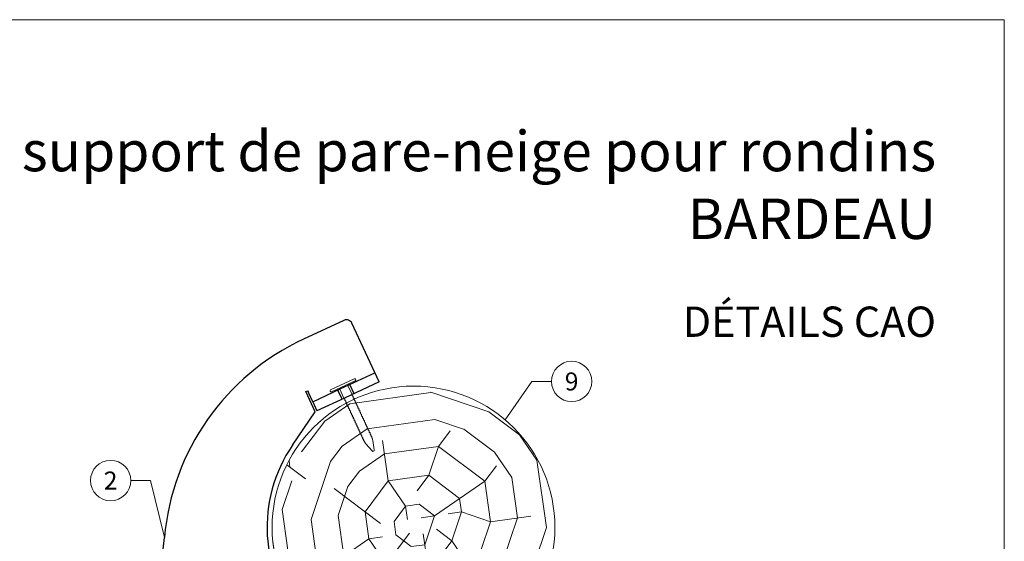
# Model space of a CAD drawing. Units: millimetres. Extents: x 0 to 70034, y 0 to 4832.
# Drawn here: x 66741 to 67229, y 781 to 1039 of the extents above; entities that cross this region are included whole.
import ezdxf
from ezdxf.enums import TextEntityAlignment as Align

# ---------------------------------------------------------------- set-up
doc = ezdxf.new("R2010")
doc.units = ezdxf.units.MM
for name, color, linetype, lineweight, true_color in [('02_Kantteile', 7, 'Continuous', 25, 0xff7f7f), ('02_Nägel', 7, 'Continuous', 15, 0xff7f7f), ('06_Holz', 7, 'Continuous', 15, 0x8296a0), ('06_Holzschfraffur', 7, 'Continuous', 13, 0xdce6eb), ('08_Bemassung', 7, 'Continuous', 5, 0x505f69), ('10_Blattrahmen', 7, 'Continuous', 20, 0x000000), ('11_Schrift_Deutsch', 7, 'Continuous', 5, 0x505f69), ('99_Text_1_DE', 7, 'Continuous', 25, 0xe1000f)]:
    doc.layers.add(name, color=color, linetype=linetype, lineweight=lineweight, true_color=true_color)
doc.layers.add('99_Text_2_DE', color=7, linetype='Continuous')
doc.styles.add('Arial', font='arial.ttf')
doc.styles.add('PREFA_Standard', font='arial.ttf', dxfattribs={"height": 20})

# ---------------------------------------------------------------- blocks, each defined once
blk = doc.blocks.new('A$C4BAB4951')
for p, q in [((0, -4.3), (0, 4.3)), ((0.7, -4.3), (0.7, 4.3)), ((-23.67, -0.01), (-23.67, 0.01)), ((-23.39, 0.39), (-20.4, 1.28)), ((-20.32, 1.29), (-19.6, 1.35)), ((-3.67, 1.5), (-0.4, 1.5)), ((-0.4, 1.5), (0, 2)), ((-0.4, -1.5), (-0.4, 1.5)), ((-23.39, -0.39), (-20.4, -1.28)), ((-20.32, -1.29), (-19.6, -1.35)), ((-3.67, -1.5), (-0.4, -1.5)), ((-0.4, -1.5), (0, -2))]:
    blk.add_line(p, q)
at = {"extrusion": (0, 0, -1)}
for centre, radius, start, end in [((-0.35, 4.3), 0.35, 0, 180), ((23.27, 0.01), 0.4, 360, 73.5064), ((20.28, 0.9), 0.4, 73.5064, 85.188), ((19.6, 1.91), 0.553, 244.5196, 270), ((18.58, -0.22), 1.8, 64.5196, 71.6711), ((19.1, 1.33), 0.17, 71.6711, 153.7368), ((18.86, 1.45), 0.0923, 267.8027, 333.7368), ((18.86, 1.91), 0.552, 244.5057, 269.6735), ((17.85, -0.22), 1.8, 64.5196, 71.6711), ((18.36, 1.33), 0.17, 71.6711, 153.7368), ((18.13, 1.45), 0.0923, 267.8027, 333.7368), ((18.13, 1.91), 0.551, 244.4964, 269.3324), ((17.12, -0.22), 1.8, 64.5196, 71.6711), ((17.63, 1.33), 0.17, 71.6711, 153.7368), ((17.39, 1.45), 0.0923, 267.8027, 333.7368), ((17.39, 1.91), 0.552, 244.5062, 269.673), ((16.38, -0.22), 1.8, 64.5196, 71.6711), ((16.89, 1.33), 0.17, 71.6711, 153.7368), ((16.66, 1.45), 0.0923, 267.8027, 333.7368), ((16.66, 1.91), 0.551, 244.4964, 269.3324), ((15.65, -0.22), 1.8, 64.5196, 71.6711), ((16.16, 1.33), 0.17, 71.6711, 153.7368), ((15.93, 1.45), 0.0923, 267.8027, 333.7368), ((15.93, 1.91), 0.552, 244.5057, 269.6735), ((14.91, -0.22), 1.8, 64.5196, 71.6711), ((15.43, 1.33), 0.17, 71.6711, 153.7368), ((15.19, 1.45), 0.0923, 267.8027, 333.7368), ((15.19, 1.91), 0.551, 244.4964, 269.3324), ((14.18, -0.22), 1.8, 64.5196, 71.6711), ((14.69, 1.33), 0.17, 71.6711, 153.7368), ((14.46, 1.45), 0.0923, 267.8027, 333.7368), ((14.46, 1.91), 0.552, 244.5057, 269.6735), ((13.45, -0.22), 1.8, 64.5196, 71.6711), ((13.96, 1.33), 0.17, 71.6711, 153.7368), ((13.72, 1.45), 0.0923, 267.8027, 333.7368), ((13.73, 1.91), 0.551, 244.4964, 269.3324), ((12.71, -0.22), 1.8, 64.5196, 71.6711), ((13.23, 1.33), 0.17, 71.6711, 153.7368), ((12.99, 1.45), 0.0923, 267.8027, 333.7368), ((12.99, 1.91), 0.552, 244.5057, 269.6735), ((11.98, -0.22), 1.8, 64.5196, 71.6711), ((12.49, 1.33), 0.17, 71.6711, 153.7368), ((12.26, 1.45), 0.0923, 267.8027, 333.7368), ((12.25, 1.92), 0.57, 244.7073, 270.3706), ((11.23, -0.22), 1.8, 64.5196, 71.6711), ((11.74, 1.33), 0.17, 71.6711, 153.7368), ((11.51, 1.45), 0.0923, 267.8027, 333.7368), ((11.51, 1.91), 0.551, 244.4964, 269.3324), ((10.5, -0.22), 1.8, 64.5196, 71.6711), ((11.01, 1.33), 0.17, 71.6711, 153.7368), ((10.78, 1.45), 0.0923, 267.8027, 333.7368), ((10.78, 1.91), 0.552, 244.5057, 269.6735), ((9.76, -0.22), 1.8, 64.5196, 71.6711), ((10.28, 1.33), 0.17, 71.6711, 153.7368), ((10.04, 1.45), 0.0923, 267.8027, 333.7368), ((10.04, 1.91), 0.551, 244.4964, 269.3324), ((9.03, -0.22), 1.8, 64.5196, 71.6711), ((9.54, 1.33), 0.17, 71.6711, 153.7368), ((9.31, 1.45), 0.0923, 267.8027, 333.7368), ((9.31, 1.91), 0.552, 244.5062, 269.673), ((8.29, -0.22), 1.8, 64.5196, 71.6711), ((8.81, 1.33), 0.17, 71.6711, 153.7368), ((8.57, 1.45), 0.0923, 267.8027, 333.7368), ((8.58, 1.91), 0.551, 244.4984, 269.3304), ((7.56, -0.22), 1.8, 64.5196, 71.6711), ((8.08, 1.33), 0.17, 71.6711, 153.7368), ((7.84, 1.45), 0.0923, 267.8027, 333.7368), ((7.84, 1.91), 0.552, 244.5057, 269.6735), ((6.83, -0.22), 1.8, 64.5196, 71.6711), ((7.34, 1.33), 0.17, 71.6711, 153.7368), ((7.11, 1.45), 0.0923, 267.8027, 333.7368), ((7.11, 1.91), 0.551, 244.4964, 269.3324), ((6.1, -0.22), 1.8, 64.5196, 71.6711), ((6.61, 1.33), 0.17, 71.6711, 153.7368), ((6.37, 1.45), 0.0923, 267.8027, 333.7368), ((6.37, 1.91), 0.552, 244.5057, 269.6735), ((5.36, -0.22), 1.8, 64.5196, 71.6711), ((5.87, 1.33), 0.17, 71.6711, 153.7368), ((5.64, 1.45), 0.0923, 267.8027, 333.7368), ((5.64, 1.91), 0.552, 244.5057, 269.6735), ((4.62, -0.22), 1.8, 64.5196, 71.6711), ((5.14, 1.33), 0.17, 71.6711, 153.7368), ((4.9, 1.45), 0.0923, 267.8027, 333.7368), ((4.91, 1.9), 0.551, 244.4964, 269.3324), ((3.89, -0.22), 1.8, 64.5196, 71.6711), ((4.41, 1.33), 0.17, 71.6711, 153.7368), ((4.17, 1.45), 0.0923, 267.8027, 333.7368), ((4.17, 1.91), 0.552, 244.5057, 269.6735), ((3.16, -0.22), 1.8, 64.5196, 71.6711), ((3.67, 1.33), 0.17, 71.6711, 90), ((23.27, -0.01), 0.4, 286.4936, 0), ((20.28, -0.9), 0.4, 274.812, 286.4936), ((19.6, -1.91), 0.553, 90, 115.4804), ((18.58, 0.22), 1.8, 288.3289, 295.4804), ((19.1, -1.33), 0.17, 206.2632, 288.3289), ((18.86, -1.45), 0.0923, 26.2632, 92.1973), ((18.86, -1.91), 0.552, 90.3265, 115.4943), ((17.85, 0.22), 1.8, 288.3289, 295.4804), ((18.36, -1.33), 0.17, 206.2632, 288.3289), ((18.13, -1.45), 0.0923, 26.2632, 92.1973), ((18.13, -1.91), 0.551, 90.6676, 115.5036), ((17.12, 0.22), 1.8, 288.3289, 295.4804), ((17.63, -1.33), 0.17, 206.2632, 288.3289), ((17.39, -1.45), 0.0923, 26.2632, 92.1973), ((17.39, -1.91), 0.552, 90.327, 115.4938), ((16.38, 0.22), 1.8, 288.3289, 295.4804), ((16.89, -1.33), 0.17, 206.2632, 288.3289), ((16.66, -1.45), 0.0923, 26.2632, 92.1973), ((16.66, -1.91), 0.551, 90.6676, 115.5036), ((15.65, 0.22), 1.8, 288.3289, 295.4804), ((16.16, -1.33), 0.17, 206.2632, 288.3289), ((15.93, -1.45), 0.0923, 26.2632, 92.1973), ((15.93, -1.91), 0.552, 90.3265, 115.4943), ((14.91, 0.22), 1.8, 288.3289, 295.4804), ((15.43, -1.33), 0.17, 206.2632, 288.3289), ((15.19, -1.45), 0.0923, 26.2632, 92.1973), ((15.19, -1.91), 0.551, 90.6676, 115.5036), ((14.18, 0.22), 1.8, 288.3289, 295.4804), ((14.69, -1.33), 0.17, 206.2632, 288.3289), ((14.46, -1.45), 0.0923, 26.2632, 92.1973), ((14.46, -1.91), 0.552, 90.3265, 115.4943), ((13.45, 0.22), 1.8, 288.3289, 295.4804), ((13.96, -1.33), 0.17, 206.2632, 288.3289), ((13.72, -1.45), 0.0923, 26.2632, 92.1973), ((13.73, -1.91), 0.551, 90.6676, 115.5036), ((12.71, 0.22), 1.8, 288.3289, 295.4804), ((13.23, -1.33), 0.17, 206.2632, 288.3289), ((12.99, -1.45), 0.0923, 26.2632, 92.1973), ((12.99, -1.91), 0.552, 90.3265, 115.4943), ((11.98, 0.22), 1.8, 288.3289, 295.4804), ((12.49, -1.33), 0.17, 206.2632, 288.3289), ((12.26, -1.45), 0.0923, 26.2632, 92.1973), ((12.25, -1.92), 0.57, 89.6294, 115.2927), ((11.23, 0.22), 1.8, 288.3289, 295.4804), ((11.74, -1.33), 0.17, 206.2632, 288.3289), ((11.51, -1.45), 0.0923, 26.2632, 92.1973), ((11.51, -1.91), 0.551, 90.6676, 115.5036), ((10.5, 0.22), 1.8, 288.3289, 295.4804), ((11.01, -1.33), 0.17, 206.2632, 288.3289), ((10.78, -1.45), 0.0923, 26.2632, 92.1973), ((10.78, -1.91), 0.552, 90.3265, 115.4943), ((9.76, 0.22), 1.8, 288.3289, 295.4804), ((10.28, -1.33), 0.17, 206.2632, 288.3289), ((10.04, -1.45), 0.0923, 26.2632, 92.1973), ((10.04, -1.91), 0.551, 90.6676, 115.5036), ((9.03, 0.22), 1.8, 288.3289, 295.4804), ((9.54, -1.33), 0.17, 206.2632, 288.3289), ((9.31, -1.45), 0.0923, 26.2632, 92.1973), ((9.31, -1.91), 0.552, 90.327, 115.4938), ((8.29, 0.22), 1.8, 288.3289, 295.4804), ((8.81, -1.33), 0.17, 206.2632, 288.3289), ((8.57, -1.45), 0.0923, 26.2632, 92.1973), ((8.58, -1.91), 0.551, 90.6696, 115.5016), ((7.56, 0.22), 1.8, 288.3289, 295.4804), ((8.08, -1.33), 0.17, 206.2632, 288.3289), ((7.84, -1.45), 0.0923, 26.2632, 92.1973), ((7.84, -1.91), 0.552, 90.3265, 115.4943), ((6.83, 0.22), 1.8, 288.3289, 295.4804), ((7.34, -1.33), 0.17, 206.2632, 288.3289), ((7.11, -1.45), 0.0923, 26.2632, 92.1973), ((7.11, -1.91), 0.551, 90.6676, 115.5036), ((6.1, 0.22), 1.8, 288.3289, 295.4804), ((6.61, -1.33), 0.17, 206.2632, 288.3289), ((6.37, -1.45), 0.0923, 26.2632, 92.1973), ((6.37, -1.91), 0.552, 90.3265, 115.4943), ((5.36, 0.22), 1.8, 288.3289, 295.4804), ((5.87, -1.33), 0.17, 206.2632, 288.3289), ((5.64, -1.45), 0.0923, 26.2632, 92.1973), ((5.64, -1.91), 0.552, 90.3265, 115.4943), ((4.62, 0.22), 1.8, 288.3289, 295.4804), ((5.14, -1.33), 0.17, 206.2632, 288.3289), ((4.9, -1.45), 0.0923, 26.2632, 92.1973), ((4.91, -1.9), 0.551, 90.6676, 115.5036), ((3.89, 0.22), 1.8, 288.3289, 295.4804), ((4.41, -1.33), 0.17, 206.2632, 288.3289), ((4.17, -1.45), 0.0923, 26.2632, 92.1973), ((4.17, -1.91), 0.552, 90.3265, 115.4943), ((3.16, 0.22), 1.8, 288.3289, 295.4804), ((3.67, -1.33), 0.17, 270, 288.3289), ((-0.35, -4.3), 0.35, 180, 360)]:
    blk.add_arc(centre, radius, start, end, dxfattribs=at)
blk = doc.blocks.new('A$C33afb37e')
at = {"layer": '10_Blattrahmen'}
blk.add_lwpolyline([(0, -1039.5), (735, -1039.5), (735, 0), (0, 0)], close=True, dxfattribs=at)

msp = doc.modelspace()

# ---------------------------------------------------------------- hatches: boundary and pattern name
at = {"layer": '06_Holzschfraffur'}
h = msp.add_hatch(dxfattribs=at)
h.set_pattern_fill('RADIAL', color=256, scale=135, angle=8)
h.set_pattern_definition([(8, (66923.38, 715.67), (114.9, 152.47), [40.5, -94.5]), (8, (66922.44, 722.36), (114.9, 152.47), [40.5, -94.5]), (8, (66927.24, 736.66), (114.9, 152.47), [27, -108]), (8, (66932.05, 750.97), (114.9, 152.47), [20.25, -114.75]), (8, (66930.17, 764.34), (114.9, 152.47), [13.5, -121.5]), (8, (66894.87, 773.01), (114.9, 152.47), [6.75, -33.75, 6.75, -87.75]), (8, (66913.98, 782.51), (114.9, 152.47), [6.75, -54, 20.25, -54]), (8, (66939.78, 792.96), (114.9, 152.47), [6.75, -6.75, 6.75, -114.75]), (8, (66932.16, 798.7), (114.9, 152.47), [6.75, -128.25]), (8, (66923.59, 811.13), (114.9, 152.47), [20.25, -114.75]), (8, (66921.71, 824.5), (114.9, 152.47), [27, -108]), (8, (66913.15, 836.93), (114.9, 152.47), [33.75, -40.5, 6.75, -54]), (98, (66870.95, 749.2), (-152.47, 114.9), [6.75, -13.5, 33.75, -81]), (98, (66875.75, 763.51), (-152.47, 114.9), [6.75, -6.75, 20.25, -101.25]), (98, (66874.92, 817.92), (-152.47, 114.9), [13.5, -121.5]), (98, (66889.12, 765.39), (-152.47, 114.9), [27, -40.5, 6.75, -60.75]), (98, (66885.47, 839.85), (-152.47, 114.9), [6.75, -128.25]), (98, (66901.55, 773.95), (-152.47, 114.9), [20.25, -114.75]), (98, (66913.98, 782.51), (-152.47, 114.9), [13.5, -121.5]), (98, (66927.35, 784.39), (-152.47, 114.9), [6.75, -20.25, 20.25, -87.75]), (98, (66933.1, 792.02), (-152.47, 114.9), [6.75, -128.25]), (98, (66943.54, 766.22), (-152.47, 114.9), [18.9, -116.1]), (98, (66953.98, 740.42), (-152.47, 114.9), [13.5, -121.5]), (98, (66959.83, 795.77), (-152.47, 114.9), [6.75, -128.25]), (98, (66974.14, 790.97), (-152.47, 114.9), [20.25, -114.75]), (98, (66987.51, 792.85), (-152.47, 114.9), [20.25, -114.75]), (53, (66974.97, 736.555), (-18.79, 133.686), [9.546, -9.546, 9.546, -162.28]), (53, (66943.54, 766.22), (-18.79, 133.686), [19.09, -171.83]), (53, (66880.67, 825.55), (-18.79, 133.686), [19.09, -171.827]), (53, (66912.1, 795.88), (-18.79, 133.686), [19.09, -171.83]), (53, (66922.54, 770.085), (-18.79, 133.686), [19.09, -171.83]), (53, (66966.41, 748.98), (-18.79, 133.686), [19.09, -171.827]), (53, (66952.1, 753.79), (-18.79, 133.686), [28.64, -162.28]), (53, (66903.54, 808.31), (-18.79, 133.686), [9.546, -181.373]), (53, (66894.98, 820.74), (-18.79, 133.686), [9.546, -181.373]), (53, (66948.45, 828.26), (-18.79, 133.686), [9.546, -181.373]), (53, (66904.37, 753.9), (-18.79, 133.686), [9.546, -181.373]), (53, (66971.32, 811.02), (-18.79, 133.686), [9.546, -181.373]), (53, (66926.41, 791.08), (-18.79, 133.69), [9.546, -181.37]), (53, (66937.9, 806.32), (-18.79, 133.69), [9.546, -181.37]), (143, (66934.97, 778.65), (-133.69, -18.79), [9.546, -9.546, 28.638, -143.19]), (143, (66955.03, 781.47), (-133.69, -18.79), [9.546, -181.373]), (143, (66961.6, 734.68), (-133.686, -18.79), [9.546, -181.373]), (143, (66930.17, 764.34), (-133.686, -18.79), [9.546, -181.373]), (143, (66946.46, 793.9), (-133.69, -18.79), [9.546, -181.37]), (143, (66917.74, 755.78), (-133.686, -18.79), [9.546, -181.373]), (143, (66971.21, 763.29), (-133.686, -18.79), [9.546, -181.373]), (143, (66883.27, 710.03), (-133.686, -18.79), [9.546, -181.373]), (143, (66889.01, 717.66), (-133.686, -18.79), [19.09, -171.827]), (143, (66894.76, 725.28), (-133.686, -18.79), [19.09, -171.827]), (143, (66908.13, 727.16), (-133.686, -18.79), [19.09, -171.827]), (143, (66912.93, 741.47), (-133.686, -18.79), [19.09, -171.827]), (143, (66958.89, 802.46), (-133.686, -18.79), [19.09, -171.83]), (143, (66995.02, 739.37), (-133.686, -18.79), [19.09, -171.827]), (143, (66986.68, 847.26), (-133.686, -18.79), [19.09, -171.827]), (143, (66988.56, 833.89), (-133.686, -18.79), [19.09, -171.827]), (143, (66976.13, 825.33), (-133.686, -18.79), [19.09, -171.827]), (143, (66882.55, 812.18), (-133.686, -18.79), [28.64, -162.28]), (143, (66971.32, 811.02), (-133.686, -18.79), [28.64, -162.28]), (34.565, (66892.16, 840.794), (133.686, 18.788), [15.093, -286.776]), (34.565, (66901.55, 773.95), (133.686, 18.788), [15.093, -286.776]), (34.565, (66909.284, 815.936), (133.686, 18.788), [15.093, -286.776]), (34.565, (66962.54, 727.99), (133.686, 18.788), [15.093, -286.776]), (34.565, (66953.98, 740.42), (133.686, 18.788), [15.093, -286.776]), (34.565, (66910.115, 761.52), (133.686, 18.788), [15.093, -286.776]), (34.565, (66900.72, 828.365), (133.686, 18.788), [15.093, -286.776]), (34.565, (66946.463, 793.896), (133.686, 18.79), [30.186, -271.683]), (71.435, (66943.645, 813.95), (-18.788, 133.686), [15.093, -286.776]), (71.435, (66969.334, 776.66), (-18.788, 133.686), [15.093, -286.776]), (71.435, (66898.734, 794.004), (-18.788, 133.686), [15.093, -286.776]), (71.435, (66871.06, 796.93), (-18.788, 133.686), [15.093, -286.776]), (71.435, (66955.026, 781.466), (-18.788, 133.686), [15.093, -286.776]), (71.435, (66941.66, 779.59), (-18.79, 133.686), [15.093, -286.776]), (71.435, (66885.365, 792.125), (-18.788, 133.686), [30.186, -271.683]), (71.435, (66992.206, 759.426), (-18.788, 133.686), [30.186, -271.683]), (71.435, (66977.9, 764.23), (-18.788, 133.686), [30.186, -271.683]), (124.565, (66873.767, 729.15), (-18.788, 133.686), [15.093, -286.776]), (124.565, (66863.433, 802.675), (-18.788, 133.686), [15.093, -286.776]), (124.565, (66903.32, 712.85), (-18.788, 133.686), [15.093, -286.776]), (124.565, (66873.044, 831.29), (-18.788, 133.686), [15.093, -286.776]), (124.565, (66897.686, 752.96), (-18.788, 133.686), [15.093, -286.776]), (124.565, (66922.544, 770.085), (-18.788, 133.686), [15.093, -286.776]), (124.565, (66932.155, 798.7), (-18.79, 133.686), [15.093, -286.776]), (124.565, (66879.51, 736.77), (-18.788, 133.686), [15.093, -286.776]), (124.565, (66910.115, 761.52), (-18.788, 133.686), [15.093, -286.776]), (124.565, (66952.1, 753.79), (-18.788, 133.686), [15.093, -286.776]), (124.565, (66963.59, 769.04), (-18.788, 133.686), [15.093, -286.776]), (124.565, (66984.69, 812.9), (-18.788, 133.686), [15.093, -286.776]), (124.565, (66878.79, 838.915), (-18.788, 133.686), [15.093, -286.776]), (124.565, (66859.676, 829.41), (-18.788, 133.686), [30.186, -271.683]), (124.565, (66892.88, 738.65), (-18.788, 133.686), [30.186, -271.683]), (161.435, (66875.646, 715.78), (-133.686, -18.788), [15.093, -286.776]), (161.435, (66990.22, 725.065), (-133.686, -18.788), [15.093, -286.776]), (161.435, (66974.14, 790.97), (-133.686, -18.788), [15.093, -286.776]), (161.435, (66927.24, 736.663), (-133.686, -18.788), [15.093, -286.776]), (161.435, (66922.436, 722.355), (-133.686, -18.788), [15.093, -286.776]), (161.435, (66932.047, 750.97), (-133.686, -18.788), [15.093, -286.776]), (161.435, (66960.88, 836.82), (-133.686, -18.788), [15.093, -286.776]), (161.435, (66973.31, 845.38), (-133.686, -18.788), [30.186, -271.683])])
h.paths.add_polyline_path([(66866.162, 788.156, 1), (67006.162, 788.156, 1)])

# ---------------------------------------------------------------- linework, layer by layer
at = {"layer": '02_Kantteile'}
for p, q in [((66901.714, 890.692, -11.205), (66881.767, 881.416, -11.205)), ((66919.193, 860.22, -11.205), (66905.699, 889.237, -11.205)), ((66899.856, 856.743, -11.205), (66917.084, 864.754, -11.205)), ((66919.193, 860.22, -11.205), (66901.964, 852.209, -11.205)), ((66882.818, 855.437, -11.205), (66883.725, 855.858, -11.205)), ((66887.456, 845.462, -11.205), (66882.818, 855.437, -11.205)), ((66883.725, 855.858, -11.205), (66884.146, 854.951, -11.205)), ((66886.255, 850.418, -11.205), (66884.146, 854.951, -11.205)), ((66886.255, 850.418, -11.205), (66899.856, 856.743, -11.205)), ((66886.255, 850.418, -11.205), (66888.363, 845.884, -11.205)), ((66901.964, 852.209, -11.205), (66888.363, 845.884, -11.205)), ((66876.21, 828.924, -11.205), (66887.456, 845.462, -11.205))]:
    msp.add_line(p, q, dxfattribs=at)
at = {"layer": '02_Kantteile', "ltscale": 9.523383}
for p, q in [((66906.725, 854.423, -11.205), (66904.616, 858.956, -11.205)), ((66900.831, 851.682, -11.205), (66898.722, 856.216, -11.205))]:
    msp.add_line(p, q, dxfattribs=at)
at = {"layer": '02_Kantteile'}
for centre, radius, start, end in [((66902.979, 887.972, -11.205), 3, 24.93961, 114.93961), ((66932.366, 772.606, -11.205), 120, 114.93961, 174.88614), ((66936.162, 788.156, -11.205), 72.5, 145.78393, 294.93961), ((66464.237, 814.499, -11.205), 350, 324.76224, 354.88614)]:
    msp.add_arc(centre, radius, start, end, dxfattribs=at)
at = {"layer": '06_Holz'}
msp.add_circle((66936.162, 788.156, -11.205), 70, dxfattribs=at)
at = {"layer": '08_Bemassung'}
for p, q in [((66994.725, 860.472, -31.256), (66981.522, 841.471, -6.881)), ((67004.432, 860.472, -31.256), (66994.725, 860.472, -31.256)), ((66796.239, 811.424, -11.205), (66805.946, 811.424, -11.205)), ((66805.946, 811.424, -11.205), (66812.844, 783.302, -11.205))]:
    msp.add_line(p, q, dxfattribs=at)
msp.add_circle((67014.428, 860.472, -31.256), 9.996, dxfattribs=at)
at = {"layer": '11_Schrift_Deutsch'}
msp.add_circle((66786.243, 811.424, -11.205), 9.996, dxfattribs=at)

# ---------------------------------------------------------------- block references
msp.add_blockref('A$C33afb37e', (66493.565, 1039.499))
at = {"layer": '02_Nägel', "xscale": 1.5, "yscale": 1.5, "zscale": 1.5, "rotation": 114.9396113067748}
msp.add_blockref('A$C4BAB4951', (66901.416, 858.13, -11.205), dxfattribs=at)

# ---------------------------------------------------------------- texts
at = {"layer": '08_Bemassung', "style": 'PREFA_Standard'}
msp.add_text('9', height=8.925, dxfattribs=at).set_placement((67014.428, 860.472, -31.256), align=Align.MIDDLE_CENTER)
at = {"layer": '11_Schrift_Deutsch', "style": 'PREFA_Standard'}
msp.add_text('2', height=8.925, dxfattribs=at).set_placement((66786.243, 811.424, -11.205), align=Align.MIDDLE_CENTER)
at = {"layer": '99_Text_1_DE', "char_height": 20, "attachment_point": 3, "style": 'Arial'}
for s, insert in [('support de pare-neige pour rondins', (67194.784, 984.491)), ('BARDEAU', (67194.784, 950.991))]:
    msp.add_mtext_dynamic_manual_height_columns(s, width=5213.69799, gutter_width=375, heights=[0], dxfattribs=dict(at, insert=insert))
at = {"layer": '99_Text_2_DE', "insert": (67194.784, 890.036), "char_height": 15, "attachment_point": 6, "style": 'Arial'}
msp.add_mtext_dynamic_manual_height_columns('DÉTAILS CAO', width=878.52713, gutter_width=12.5, heights=[0], dxfattribs=at)

doc.saveas('drawing.dxf')
